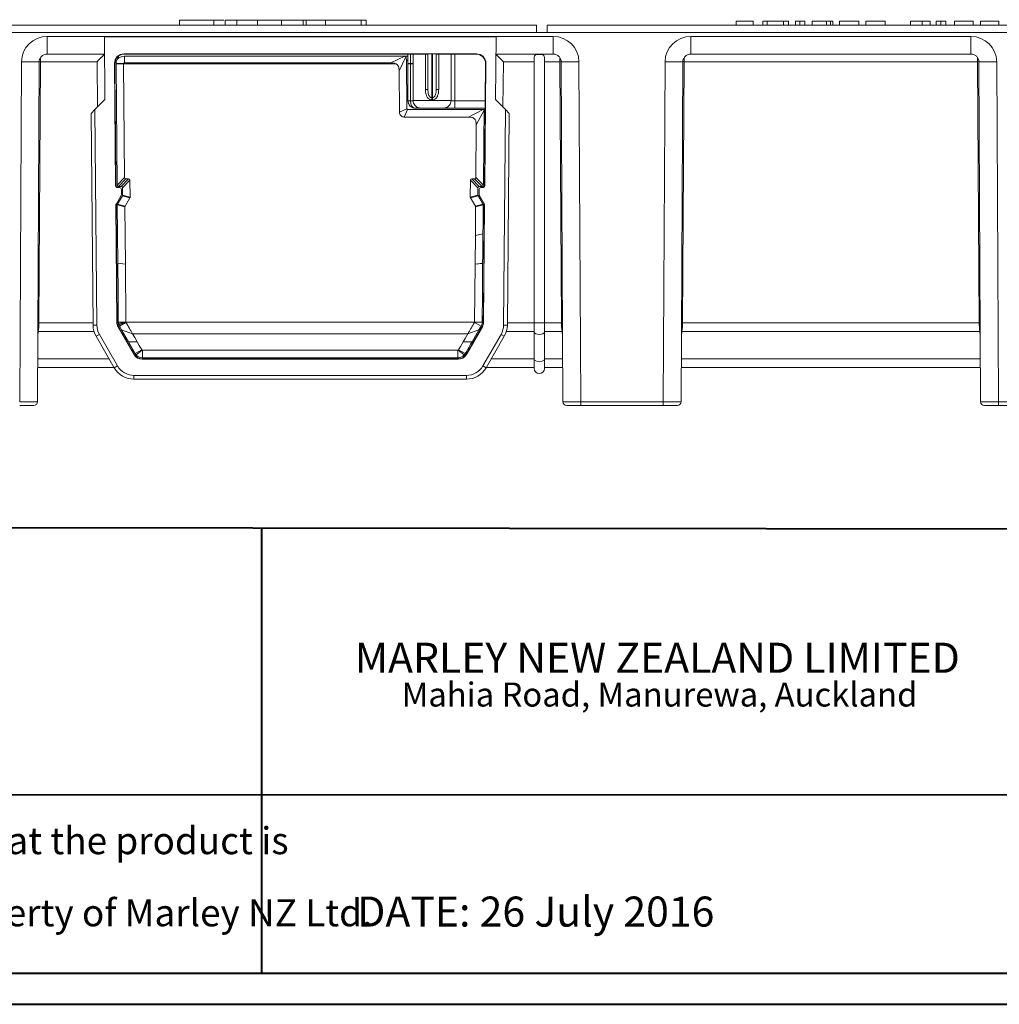
# Model space of a CAD drawing. Units: millimetres. Extents: x 3 to 418, y 1 to 295.
# Drawn here: x 195 to 281, y 1 to 88 of the extents above; entities that cross this region are included whole.
import ezdxf

# ---------------------------------------------------------------- set-up
doc = ezdxf.new("R2010")
doc.units = ezdxf.units.MM
doc.styles.add('SLDTEXTSTYLE0', font='TXT', dxfattribs={"width": 0.75})
doc.styles.add('SLDTEXTSTYLE1', font='TXT', dxfattribs={"width": 0.605})

# ---------------------------------------------------------------- blocks, each defined once
blk = doc.blocks.new('SW_NOTE_0')
at = {"color": 0, "linetype": 'Continuous', "lineweight": 0, "attachment_point": 2, "style": 'SLDTEXTSTYLE0'}
for s, insert, char_height in [('MARLEY NEW ZEALAND LIMITED', (25.673, 3.411), 2.64583), ('Mahia Road, Manurewa, Auckland', (25.874, -0.094), 2.11667)]:
    blk.add_mtext(s, dxfattribs=dict(at, insert=insert, char_height=char_height))
blk = doc.blocks.new('SW_NOTE_2')
at = {"color": 0, "linetype": 'Continuous', "lineweight": 0, "char_height": 2.38125, "attachment_point": 1, "style": 'SLDTEXTSTYLE1'}
for s, insert in [('Disclaimer: This information is intended solely as a guide for use fo Marley NZ products. Before using you should ensure that the product is', (0, 3.07)), ('Marley NZ makes no warranty regarding the use of this information with non-Marley NZ products. This drawing is the property of Marley NZ Ltd.', (0, -3.28))]:
    blk.add_mtext(s, dxfattribs=dict(at, insert=insert))

msp = doc.modelspace()

# ---------------------------------------------------------------- linework, layer by layer
at = {"color": 7, "linetype": 'Continuous', "lineweight": 15}
for p, q in [((208.9387, 87.7561), (208.9387, 87.3394)), ((211.9693, 87.7561), (211.9693, 87.3394)), ((212.9475, 87.7561), (212.9475, 87.3394)), ((213.9861, 87.8082), (213.9861, 87.3394)), ((215.8014, 87.7561), (215.8014, 87.3394)), ((217.9198, 87.7561), (217.9198, 87.3394)), ((219.838, 87.7561), (219.838, 87.3394)), ((219.9381, 87.7561), (219.9381, 87.8082)), ((220.1037, 87.8082), (220.1037, 87.3394)), ((221.7918, 87.7561), (220.1037, 87.7561)), ((221.7918, 87.7561), (221.7918, 87.3394)), ((224.9294, 87.7561), (224.9294, 87.3394)), ((225.3789, 87.7561), (225.3789, 87.3394)), ((257.965, 87.6728), (257.965, 87.3394)), ((257.965, 87.6728), (259.4497, 87.6728)), ((259.4497, 87.6728), (259.4497, 87.3394)), ((259.4497, 87.6728), (259.4549, 87.6728)), ((259.4549, 87.6728), (259.4549, 87.3394)), ((260.2931, 87.6728), (260.2931, 87.3394)), ((260.2931, 87.6728), (260.2983, 87.6728)), ((260.2983, 87.6728), (260.2983, 87.3394)), ((260.2983, 87.6728), (260.6943, 87.6728)), ((260.6943, 87.6728), (260.6943, 87.3394)), ((260.6943, 87.6728), (262.1218, 87.6728)), ((262.1218, 87.6728), (262.1218, 87.3394)), ((262.1218, 87.6728), (262.5594, 87.6728)), ((262.5594, 87.6728), (262.5594, 87.3394)), ((263.1639, 87.6728), (263.1639, 87.3394)), ((263.565, 87.6728), (263.1639, 87.6728)), ((264.0007, 87.6728), (263.565, 87.6728)), ((263.565, 87.6728), (263.565, 87.3394)), ((264.0007, 87.6728), (264.0007, 87.3394)), ((264.63, 87.6728), (264.63, 87.3394)), ((265.8983, 87.6728), (264.63, 87.6728)), ((266.272, 87.6728), (265.8983, 87.6728)), ((265.8983, 87.6728), (265.8983, 87.3394)), ((266.272, 87.6728), (266.272, 87.3394)), ((266.4588, 87.6728), (266.272, 87.6728)), ((266.4588, 87.6728), (266.4588, 87.3394)), ((267.0457, 87.6728), (267.0457, 87.3394)), ((267.0457, 87.6728), (268.7509, 87.6728)), ((268.7509, 87.3394), (268.7509, 87.6728)), ((269.3791, 87.6728), (269.3791, 87.3394)), ((269.3791, 87.6728), (271.0842, 87.6728)), ((271.0842, 87.3394), (271.0842, 87.6728)), ((273.2983, 87.6728), (273.2983, 87.3394)), ((273.2983, 87.6728), (274.3407, 87.6728)), ((274.3407, 87.6728), (274.3407, 87.3394)), ((274.3407, 87.6728), (275.0379, 87.6728)), ((275.0379, 87.3394), (275.0379, 87.6728)), ((275.5639, 87.6728), (275.5639, 87.3394)), ((275.965, 87.6728), (275.5639, 87.6728)), ((275.965, 87.6728), (275.965, 87.3394)), ((276.4007, 87.6728), (275.965, 87.6728)), ((276.4007, 87.6728), (276.4007, 87.3394)), ((277.162, 87.6728), (277.162, 87.3394)), ((277.162, 87.6728), (277.165, 87.6728)), ((277.165, 87.6728), (277.165, 87.3394)), ((277.165, 87.6728), (278.8111, 87.6728)), ((278.8111, 87.6728), (278.8111, 87.3394)), ((278.8111, 87.6728), (278.813, 87.6728)), ((278.813, 87.3394), (278.813, 87.6728)), ((279.4563, 87.6728), (279.4563, 87.3394)), ((279.4563, 87.6728), (281.0848, 87.6728)), ((281.0848, 87.3394), (281.0848, 87.6728)), ((74.3789, 87.3394), (240.3789, 87.3394)), ((240.3789, 86.6728), (240.3789, 87.3394)), ((241.2983, 87.3394), (407.2983, 87.3394)), ((241.2983, 86.6728), (241.2983, 87.3394)), ((74.0694, 86.6728), (408.0694, 86.6728)), ((197.2961, 86.3326), (241.8426, 86.3326)), ((197.2961, 84.7728), (197.2961, 86.3326)), ((236.8082, 86.3041), (202.3305, 86.3041)), ((202.3305, 86.3041), (202.3788, 80.7687)), ((236.76, 80.7727), (236.8082, 86.3041)), ((241.8426, 86.3326), (241.8426, 84.7728)), ((253.9628, 86.3326), (278.6193, 86.3326)), ((253.9628, 84.7728), (253.9628, 86.3326)), ((278.6193, 84.7728), (278.6193, 86.3326)), ((194.8711, 54.1713), (195.0267, 84.109)), ((196.4377, 54.171), (196.5934, 84.1077)), ((196.7054, 84.1119), (196.5683, 61.125)), ((201.683, 84.1119), (196.7054, 84.1119)), ((202.3438, 84.7728), (197.2961, 84.7728)), ((203.4507, 84.4801), (203.5694, 84.4801)), ((203.5694, 84.4801), (203.5694, 84.5951)), ((231.146, 84.7996), (204.0574, 84.7996)), ((204.0841, 84.7731), (204.0574, 84.7996)), ((204.0841, 84.7731), (229.0364, 84.7731)), ((204.0841, 84.0064), (204.0841, 84.5832)), ((228.7804, 84.5832), (204.0841, 84.5832)), ((227.5557, 84.0064), (228.7804, 84.5832)), ((228.8585, 84.5468), (228.2739, 83.3054)), ((229.0368, 84.5832), (228.7804, 84.5832)), ((228.9698, 79.9595), (228.9326, 84.2166)), ((229.038, 84.2166), (228.9326, 84.2166)), ((229.0364, 84.7731), (229.0372, 84.7739)), ((229.0368, 84.5832), (229.0364, 84.7731)), ((229.038, 84.2166), (229.0533, 80.6765)), ((229.274, 84.7753), (229.2758, 83.9494)), ((229.5127, 84.7786), (229.5107, 84.7766)), ((229.5107, 84.7766), (229.5107, 83.9494)), ((229.5127, 80.6859), (229.5127, 84.7786)), ((230.596, 81.6585), (230.596, 84.7854)), ((230.8127, 81.6585), (230.8127, 84.7977)), ((231.146, 84.7996), (231.2127, 84.7996)), ((231.146, 84.7996), (231.146, 80.9557)), ((235.0812, 84.7996), (231.2127, 84.7996)), ((231.2127, 80.9557), (231.2127, 84.7996)), ((231.546, 84.7977), (231.546, 81.6585)), ((231.7627, 84.7854), (231.7627, 81.6585)), ((232.848, 84.7767), (232.846, 84.7786)), ((232.846, 84.7786), (232.846, 80.6859)), ((232.8481, 80.6838), (232.848, 84.7767)), ((235.0567, 84.7752), (233.1813, 84.7752)), ((233.1813, 84.7752), (233.1815, 80.6736)), ((235.0812, 84.7996), (235.0567, 84.7752)), ((241.8426, 84.7728), (236.7949, 84.7728)), ((240.1694, 84.1119), (237.4558, 84.1119)), ((240.1694, 61.1239), (240.1694, 84.4019)), ((241.0694, 61.1239), (241.0694, 84.4019)), ((242.4333, 84.1119), (241.0694, 84.1119)), ((242.5705, 61.125), (242.4333, 84.1119)), ((242.5454, 84.1077), (242.701, 54.171)), ((244.112, 84.109), (244.2676, 54.1713)), ((251.5378, 54.1713), (251.6934, 84.109)), ((253.1044, 54.171), (253.26, 84.1077)), ((253.3721, 84.1119), (253.2349, 61.125)), ((279.21, 84.1119), (253.3721, 84.1119)), ((278.6193, 84.7728), (253.9628, 84.7728)), ((279.3471, 61.125), (279.21, 84.1119)), ((279.322, 84.1077), (279.4777, 54.171)), ((280.8887, 84.109), (281.0443, 54.1713)), ((203.318, 73.1946), (203.2241, 83.959)), ((203.2241, 83.959), (203.2516, 83.9317)), ((204.0183, 83.9384), (203.3516, 83.9378)), ((203.3516, 83.9378), (203.3516, 83.9332)), ((204.0183, 83.9349), (203.3516, 83.9326)), ((203.3516, 83.9332), (203.3516, 83.9326)), ((203.4453, 73.2462), (203.3517, 83.9326)), ((204.0183, 83.9384), (204.0183, 83.9349)), ((204.0183, 83.9349), (204.1062, 73.9129)), ((204.0183, 83.9349), (227.9731, 83.9349)), ((204.0841, 84.0064), (227.5557, 84.0064)), ((228.2739, 83.3054), (228.3057, 79.659)), ((229.2758, 83.9494), (229.5107, 83.9494)), ((229.5107, 83.9174), (229.5106, 80.6838)), ((235.9145, 83.959), (235.8206, 73.1946)), ((235.8899, 83.9346), (235.8613, 80.6736)), ((235.8899, 83.9346), (235.9145, 83.959)), ((230.8127, 81.6585), (230.596, 81.6585)), ((231.546, 81.6585), (231.7627, 81.6585)), ((201.5002, 79.8924), (202.3788, 80.7687)), ((229.0533, 80.6765), (229.055, 80.6781)), ((229.055, 80.6781), (229.055, 80.6728)), ((229.2828, 80.6768), (229.2828, 80.6742)), ((229.5106, 80.6838), (229.5127, 80.6859)), ((229.5127, 80.6859), (229.5127, 80.6859)), ((232.846, 80.6859), (232.846, 80.6859)), ((232.846, 80.6859), (232.8481, 80.6838)), ((233.1815, 80.0128), (233.1815, 80.6736)), ((233.1815, 80.6736), (235.8613, 80.6736)), ((237.6395, 79.8932), (236.76, 80.7727)), ((201.1698, 79.5628), (201.5002, 79.8924)), ((201.5002, 79.8924), (201.6658, 60.9155)), ((228.3057, 79.659), (228.9698, 79.9595)), ((229.0169, 79.9128), (228.7281, 79.2403)), ((229.0169, 79.9128), (235.6893, 79.9128)), ((229.7207, 80.0135), (229.72, 80.0128)), ((229.72, 80.0128), (235.8526, 80.0128)), ((230.1794, 80.0192), (230.1773, 80.0171)), ((232.1815, 80.0171), (232.1794, 80.0192)), ((235.8527, 80.0128), (233.1815, 80.0128)), ((234.3922, 79.2403), (235.6893, 79.9128)), ((235.7512, 79.8503), (235.0731, 78.5535)), ((235.6893, 79.9128), (235.7517, 79.9128)), ((235.6893, 79.9128), (235.7517, 79.9128)), ((235.8518, 79.9128), (235.7517, 79.9128)), ((235.7517, 79.9128), (235.8518, 79.9128)), ((235.7929, 73.1946), (235.8518, 79.9128)), ((235.8518, 79.9128), (235.8526, 80.0128)), ((235.8518, 79.9128), (235.8518, 79.9128)), ((235.8526, 80.0128), (235.8527, 80.0128)), ((237.4738, 60.9157), (237.6395, 79.8932)), ((237.6395, 79.8932), (237.9699, 79.5628)), ((201.3325, 60.9126), (201.1698, 79.5628)), ((228.7281, 79.2403), (234.3922, 79.2403)), ((237.9699, 79.5628), (237.8072, 60.9128)), ((235.0325, 73.9129), (235.0731, 78.5535)), ((204.1062, 73.9129), (203.4453, 73.2462)), ((203.5626, 73.1294), (204.2235, 73.7961)), ((204.4632, 73.7961), (203.8023, 73.1294)), ((204.4632, 73.7961), (204.2235, 73.7961)), ((234.9151, 73.7961), (234.6754, 73.7961)), ((235.3363, 73.1294), (234.6754, 73.7961)), ((234.9151, 73.7961), (235.576, 73.1294)), ((235.6933, 73.2462), (235.0325, 73.9129)), ((203.3457, 73.1946), (203.318, 73.1946)), ((203.4847, 73.0294), (203.6543, 73.0294)), ((203.8023, 73.1294), (203.5626, 73.1294)), ((203.8249, 72.4082), (203.8209, 72.8642)), ((203.9197, 73.0126), (204.5805, 73.6793)), ((203.9253, 72.3685), (203.9197, 73.0126)), ((204.5935, 72.1926), (204.5805, 73.6793)), ((234.5581, 73.6793), (234.5451, 72.1926)), ((234.5581, 73.6793), (235.219, 73.0126)), ((235.219, 73.0126), (235.2133, 72.3685)), ((235.3177, 72.8642), (235.3137, 72.4082)), ((235.576, 73.1294), (235.3363, 73.1294)), ((235.4843, 73.0294), (235.6539, 73.0294)), ((235.8206, 73.1946), (235.7929, 73.1946)), ((203.3555, 71.549), (203.8026, 72.3234)), ((203.4764, 71.5585), (203.9095, 72.3085)), ((203.9095, 72.3085), (204.5777, 72.1326)), ((204.5935, 72.1926), (203.9253, 72.3685)), ((204.1447, 71.3826), (204.5777, 72.1326)), ((235.2133, 72.3685), (234.5451, 72.1926)), ((234.5609, 72.1326), (235.2292, 72.3085)), ((234.5609, 72.1326), (234.9939, 71.3826)), ((235.2292, 72.3085), (235.6622, 71.5585)), ((235.7831, 71.549), (235.336, 72.3234)), ((203.3331, 71.4642), (203.3605, 71.5115)), ((203.423, 61.1695), (203.3331, 71.4642)), ((203.3605, 71.5115), (203.4511, 61.1771)), ((203.4606, 71.4985), (204.1289, 71.3225)), ((204.1447, 71.3826), (203.4764, 71.5585)), ((204.1289, 71.3225), (204.1731, 66.2714)), ((234.9878, 68.8114), (235.0098, 71.3225)), ((235.6622, 71.5585), (234.9939, 71.3826)), ((235.0098, 71.3225), (235.678, 71.4985)), ((235.8055, 71.4642), (235.7156, 61.1695)), ((235.7781, 71.5115), (235.8055, 71.4642)), ((234.9655, 66.2714), (234.9878, 68.8114)), ((235.6556, 68.9425), (234.9878, 68.8114)), ((204.1731, 66.2714), (203.5057, 66.3577)), ((204.1731, 66.2714), (204.2177, 61.1881)), ((234.9209, 61.1881), (234.9655, 66.2681)), ((235.6329, 66.3577), (234.9655, 66.2714)), ((235.6329, 66.3543), (234.9655, 66.2681)), ((234.9655, 66.2681), (234.9655, 66.2714)), ((235.6329, 66.3577), (235.6329, 66.3543)), ((201.3325, 60.9126), (201.6658, 60.9155)), ((203.4511, 61.1771), (203.423, 61.1695)), ((203.5346, 60.7601), (203.563, 60.7678)), ((204.9426, 58.3214), (203.5346, 60.7601)), ((204.2177, 61.1881), (203.551, 61.1848)), ((203.5511, 61.178), (203.551, 61.1848)), ((204.2177, 61.1839), (203.5511, 61.178)), ((203.5511, 61.178), (203.5545, 61.113)), ((204.2189, 61.1727), (203.5646, 61.0487)), ((204.2216, 61.1621), (203.5977, 60.928)), ((203.5977, 60.928), (203.6028, 60.9141)), ((203.6028, 60.9141), (203.6496, 60.818)), ((204.2263, 61.1523), (203.6496, 60.818)), ((203.6496, 60.818), (203.8313, 60.5047)), ((204.2177, 61.1881), (234.9209, 61.1881)), ((204.2177, 61.1881), (204.2177, 61.1839)), ((204.2189, 61.1727), (204.2177, 61.1839)), ((204.2216, 61.1621), (204.2189, 61.1727)), ((204.2263, 61.1523), (204.2216, 61.1621)), ((235.604, 60.7601), (234.196, 58.3214)), ((234.9123, 61.1523), (235.4891, 60.818)), ((235.5876, 61.1848), (234.9209, 61.1881)), ((234.9209, 61.1839), (234.9209, 61.1881)), ((234.9209, 61.1839), (235.5875, 61.178)), ((235.3073, 60.5047), (235.4891, 60.818)), ((235.4891, 60.818), (235.5345, 60.9111)), ((235.5345, 60.9111), (235.5354, 60.9131)), ((235.5756, 60.7678), (235.604, 60.7601)), ((235.584, 61.112), (235.5841, 61.1132)), ((235.5841, 61.1132), (235.5875, 61.178)), ((235.5876, 61.1848), (235.5875, 61.178)), ((235.7156, 61.1695), (235.6875, 61.1771)), ((237.8072, 60.9128), (237.4738, 60.9157)), ((240.1694, 60.3215), (240.1694, 61.1239)), ((241.0694, 61.125), (242.5705, 61.125)), ((241.0694, 60.3215), (241.0694, 61.1239)), ((253.2349, 61.125), (279.3471, 61.125)), ((201.6004, 59.9301), (201.8891, 60.0967)), ((203.202, 57.1561), (201.6004, 59.9301)), ((201.8891, 60.0967), (203.4906, 57.3228)), ((204.8167, 60.1349), (203.8313, 60.5047)), ((203.8313, 60.5047), (204.4402, 59.4554)), ((204.8167, 60.1349), (234.3219, 60.1349)), ((234.3219, 60.1349), (235.3073, 60.5047)), ((234.6984, 59.4554), (235.3073, 60.5047)), ((235.6481, 57.3225), (237.2505, 60.0967)), ((237.5391, 59.93), (235.9367, 57.1558)), ((237.5391, 59.93), (237.2505, 60.0967)), ((240.1694, 57.9223), (240.1694, 60.3215)), ((242.628, 60.3554), (241.0694, 60.3554)), ((241.0694, 57.9223), (241.0694, 60.3215)), ((279.4047, 60.3554), (253.1774, 60.3554)), ((204.4402, 59.4554), (205.049, 58.4061)), ((205.2212, 59.4378), (204.4402, 59.4554)), ((233.9174, 59.4378), (234.6984, 59.4554)), ((234.1724, 58.5489), (234.4375, 59.0057)), ((204.9626, 58.3559), (204.9426, 58.3214)), ((205.049, 58.4061), (205.6257, 58.7407)), ((205.049, 58.4061), (205.1303, 58.2926)), ((205.6496, 58.7168), (205.1303, 58.2926)), ((233.4535, 58.7074), (205.6851, 58.7074)), ((205.6851, 58.041), (205.6851, 58.7074)), ((233.4535, 58.7074), (233.4535, 58.041)), ((233.4888, 58.7167), (234.0083, 58.2926)), ((233.5129, 58.7407), (234.0896, 58.4061)), ((234.0083, 58.2926), (234.0896, 58.4061)), ((234.196, 58.3214), (234.1761, 58.3559)), ((203.202, 57.1561), (203.4906, 57.3228)), ((205.4806, 58.0696), (205.4839, 58.0687)), ((205.4839, 58.0687), (205.6851, 58.041)), ((205.6643, 57.9047), (205.6851, 57.9407)), ((233.4743, 57.9047), (205.6643, 57.9047)), ((205.6851, 58.041), (233.4535, 58.041)), ((205.6851, 57.9407), (233.4535, 57.9407)), ((233.4535, 57.9407), (233.4743, 57.9047)), ((233.655, 58.0687), (233.6596, 58.07)), ((235.9367, 57.1558), (235.6481, 57.3225)), ((240.1694, 57.1061), (240.1694, 57.9223)), ((241.0694, 57.1061), (241.0694, 57.9223)), ((203.1923, 57.1728), (196.4533, 57.1728)), ((204.934, 56.4894), (234.2049, 56.4894)), ((204.934, 56.1561), (204.934, 56.4894)), ((234.2049, 56.1561), (234.2049, 56.4894)), ((240.1694, 57.1728), (235.9465, 57.1728)), ((242.6854, 57.1728), (241.0694, 57.1728)), ((279.4621, 57.1728), (253.12, 57.1728)), ((234.2049, 56.1561), (204.934, 56.1561)), ((196.1044, 53.8394), (194.8711, 53.8394)), ((242.7011, 54.1632), (242.701, 54.1711)), ((244.2676, 53.8394), (243.0343, 53.8394)), ((244.2676, 54.1713), (251.5378, 54.1713)), ((244.2676, 54.1713), (244.2676, 53.8394)), ((251.5378, 53.8394), (244.2676, 53.8394)), ((251.5378, 54.1713), (251.5378, 53.8394)), ((252.7711, 53.8394), (251.5378, 53.8394)), ((279.4778, 54.1632), (279.4777, 54.1711)), ((281.0443, 53.8394), (279.811, 53.8394)), ((281.0443, 54.1713), (288.3144, 54.1713)), ((281.0443, 54.1713), (281.0443, 53.8394)), ((288.3144, 53.8394), (281.0443, 53.8394))]:
    msp.add_line(p, q, dxfattribs=at)
at = {"color": 8, "linetype": 'Continuous', "lineweight": 15}
for p, q in [((196.7054, 84.1119), (196.5912, 84.1125)), ((196.7054, 84.4579), (196.7054, 84.1119)), ((201.7179, 80.1095), (201.683, 84.1119)), ((237.4558, 84.1119), (237.4208, 80.1118)), ((242.4333, 84.1119), (242.4333, 84.4525)), ((242.4333, 84.1119), (242.5471, 84.1125)), ((253.2594, 84.1125), (253.3721, 84.1119)), ((253.3721, 84.4579), (253.3721, 84.1119)), ((279.21, 84.1119), (279.21, 84.4525)), ((279.3222, 84.1125), (279.21, 84.1119)), ((196.5683, 61.125), (196.4739, 61.1255)), ((196.5683, 61.125), (201.3307, 61.125)), ((237.809, 61.125), (240.1694, 61.125)), ((242.5705, 61.125), (242.6648, 61.1255)), ((253.1406, 61.1255), (253.2349, 61.125)), ((279.4415, 61.1255), (279.3471, 61.125)), ((196.5107, 60.3554), (196.4678, 59.9509)), ((196.5107, 60.3554), (196.4699, 60.358)), ((201.4168, 60.3554), (196.5107, 60.3554)), ((240.1694, 60.3554), (237.7228, 60.3554)), ((242.628, 60.3554), (242.6688, 60.358)), ((242.6709, 59.9509), (242.628, 60.3554)), ((253.1774, 60.3554), (253.1345, 59.9509)), ((253.1366, 60.358), (253.1774, 60.3554)), ((279.4455, 60.358), (279.4047, 60.3554)), ((279.4476, 59.9509), (279.4047, 60.3554)), ((196.4574, 57.9561), (202.7401, 57.9561)), ((236.399, 57.9561), (240.1694, 57.9561)), ((241.0694, 57.9561), (242.6813, 57.9561)), ((253.1241, 57.9561), (279.458, 57.9561))]:
    msp.add_line(p, q, dxfattribs=at)
at = {"color": 7, "linetype": 'Continuous', "lineweight": 40}
for p, q in [((114.7682, 43.1831), (414.8189, 42.8333)), ((216.1558, 43.0649), (216.1558, 3.8581)), ((5.7677, 19.6803), (414.8189, 19.4834)), ((5.7677, 3.8581), (414.8189, 3.8581)), ((3.376, 1.115), (417.9276, 1.115))]:
    msp.add_line(p, q, dxfattribs=at)
at = {"color": 7, "linetype": 'Continuous', "lineweight": 15, "flags": 128}
for points in [[(203.2516, 83.9317), (203.2594, 83.0425), (203.3081, 77.4911), (203.3457, 73.1946)], [(235.7512, 79.8503), (235.727, 77.0877), (235.6933, 73.2462)], [(203.5057, 66.3577), (203.483, 68.9441), (203.4606, 71.4985)], [(235.678, 71.4985), (235.6699, 70.5715), (235.6627, 69.757), (235.6556, 68.9425)], [(235.6875, 61.1771), (235.6979, 62.3567), (235.7228, 65.2052), (235.7781, 71.5115)], [(235.6556, 68.9425), (235.6472, 67.9906), (235.6389, 67.0388), (235.6329, 66.3577)], [(203.551, 61.1848), (203.5283, 63.7712), (203.5057, 66.3577)], [(235.6329, 66.3543), (235.6103, 63.7696), (235.5876, 61.1848)], [(205.2212, 59.4378), (204.9947, 59.8282), (204.8167, 60.1349)], [(234.3219, 60.1349), (234.0954, 59.7445), (233.9174, 59.4378)], [(241.0694, 60.3215), (241.0351, 60.2341), (240.9376, 60.16), (240.7916, 60.1105), (240.6194, 60.0932), (240.4472, 60.1105), (240.3012, 60.16), (240.2036, 60.2341), (240.1694, 60.3215)], [(205.6257, 58.7407), (205.3991, 59.1311), (205.2212, 59.4378)], [(233.9174, 59.4378), (233.6909, 59.0474), (233.5129, 58.7407)], [(234.6984, 59.4554), (234.568, 59.2305), (234.4375, 59.0057)], [(234.1724, 58.5489), (234.131, 58.4775), (234.0896, 58.4061)], [(241.0694, 57.9223), (241.0351, 57.8349), (240.9376, 57.7608), (240.7916, 57.7113), (240.6194, 57.6939), (240.4472, 57.7113), (240.3012, 57.7608), (240.2036, 57.8349), (240.1694, 57.9223)]]:
    msp.add_lwpolyline(points, dxfattribs=at)
at = {"color": 8, "linetype": 'Continuous', "lineweight": 15}
for centre, radius, start, end in [((195.8764, 163.5187), 79.4142, 269.386953, 270.517275), ((243.2627, 163.3994), 79.2949, 269.481667, 270.61369), ((252.5431, 163.5187), 79.4142, 269.386953, 270.517275), ((280.039, 163.5114), 79.4069, 269.48266, 270.613086)]:
    msp.add_arc(centre, radius, start, end, dxfattribs=at)
at = {"color": 7, "linetype": 'Continuous', "lineweight": 15}
for centre, radius, start, end in [((229.3972, 45.3549), 38.5948, 90.180232, 90.529065), ((229.198, 90.9792), 7.0594, 268.72448, 270.631211), ((229.3228, 77.9522), 5.9682, 88.195376, 90.450909), ((229.208, 87.5387), 6.8623, 268.721722, 270.624058), ((229.1034, 91.5439), 10.8713, 269.745093, 270.945696), ((230.1773, 80.6838), 0.6667, 180.001278, 269.998722), ((214.9303, 80.4184), 16.2246, 1.163353, 1.89785), ((247.4284, 80.4184), 16.2246, 178.10215, 178.836647), ((232.1814, 80.6838), 0.6667, 270.001278, 359.998722), ((203.4847, 73.1961), 0.1667, 180.49999, 270), ((203.6543, 72.8628), 0.1667, 0.5, 90), ((235.4843, 72.8628), 0.1667, 90, 179.5), ((235.6539, 73.1961), 0.1667, 270, 359.50001), ((203.6583, 72.4067), 0.1667, 330, 0.5), ((235.4804, 72.4067), 0.1667, 179.5, 210), ((203.3324, 60.9301), 2, 180.5, 210), ((203.3324, 60.9301), 1.6667, 180.5, 210), ((235.8072, 60.9303), 1.6667, 329.989162, 359.5), ((235.8072, 60.9303), 2, 329.989162, 359.5), ((240.6194, 71.4956), 10.3814, 267.515646, 272.484354), ((204.934, 58.1561), 1.6667, 210, 270), ((234.2049, 58.1561), 1.6667, 270, 329.989162), ((204.934, 58.1561), 2, 210, 270), ((234.2049, 58.1561), 2, 270, 329.989162), ((240.6194, 57.1061), 0.45, 180.001756, 359.998244), ((196.1044, 54.1728), 0.3333, 270, 359.685872), ((243.0343, 54.1728), 0.3333, 181.637758, 270), ((252.7711, 54.1728), 0.3333, 270, 359.685872), ((279.811, 54.1728), 0.3333, 181.637758, 270)]:
    msp.add_arc(centre, radius, start, end, dxfattribs=at)
for centre, major_axis, ratio, start_param, end_param in [((197.2944, 84.0993), (2.267, 0.0561), 0.984825, 1.5456599, 3.112093), ((241.8443, 84.0993), (2.267, -0.0561), 0.984825, 0.0294997, 1.5959327), ((253.9611, 84.0993), (2.267, 0.0561), 0.984825, 1.5456599, 3.112093), ((278.621, 84.0993), (2.267, -0.0561), 0.984825, 0.0294997, 1.5959327), ((201.683, 84.1061), (0.6609, 0.6667), 0.0043632, 0.0043252, 1.5663949), ((204.0574, 83.9662), (-0.5918, 0.5867), 0.9999808, 5.4934334, 7.0729372), ((204.0873, 83.9366), (-0.3241, 0.7729), 0.9933407, 0.2711486, 0.4697689), ((228.8441, 129.6674), (-0.6667, 152.7878), 0.000019, 1.869027, 1.8746871), ((229.1774, 84.7767), (0.3333, 0), 0.0043634, 5.0062569, 6.278822), ((231.1794, 84.7786), (1.6667, 0), 0.0043634, 1.9283674, 3.1415927), ((230.4794, 84.7868), (0.3333, 0), 0.0043634, 5.0699601, 6.2831853), ((231.146, 84.7977), (0.3333, 0), 0.0056019, 1.5707963, 3.1415927), ((231.2127, 84.7977), (0.3333, 0), 0.0056019, 0, 1.5707963), ((231.8794, 84.7868), (0.3333, 0), 0.0043634, 3.1415927, 4.3548179), ((231.1794, 84.7786), (1.6667, 0), 0.0043634, 0, 1.2132252), ((233.1813, 84.7767), (0.3333, 0), 0.0043637, 3.1459563, 4.7123895), ((235.0566, 83.9419), (0.3955, 0.7336), 0.999931, 5.1980851, 6.7775889), ((235.0812, 83.9662), (0.5918, 0.5867), 0.9999808, 5.4934334, 7.0729372), ((237.4558, 84.1061), (-0.6609, 0.6667), 0.0043632, 4.7167904, 6.2788601), ((228.8458, 129.6674), (-0.6608, 152.7878), 0.000019, 1.8748685, 1.8971973), ((229.1791, 129.6689), (-0.3275, 152.7878), 0.0000096, 1.8748876, 1.8972164), ((229.4947, 83.9494), (0, 3.6667), 0.0043634, 4.7036628, 4.712389), ((229.72, 80.6795), (0.3137, 0.5883), 0.9999315, 2.0650455, 3.6314595), ((229.1773, 80.6838), (0.3333, 0), 0.0305432, 5.0344586, 6.2788183), ((231.1794, 80.6859), (1.6667, 0), 0.002618, 0, 3.1415927), ((231.1794, 78.4498), (0, 2.5063), 0.7980044, 6.2665179, 6.2998527), ((231.1794, 78.2419), (0, 2.5063), 0.6650036, 6.2665179, 6.2998527), ((233.1815, 80.6838), (0.3333, 0), 0.0305432, 3.1459596, 4.7123928), ((235.8585, 80.6795), (0.0058, 0.6667), 0.0043632, 3.1459941, 4.7037009), ((229.1773, 80.0172), (1, 0), 0.0043637, 5.2869111, 6.2788217), ((231.1794, 80.0192), (1, 0), 0.0043634, 6.2819156, 9.4260477), ((233.1815, 80.0172), (1, 0), 0.0043637, 3.1459563, 4.7123895), ((204.3408, 74.0328), (0.2023, 0.2059), 0.5773287, 2.6180601, 3.6576674), ((204.3459, 73.5594), (0.2023, 0.2059), 0.5773214, 5.7596416, 6.7992711), ((234.7928, 73.5594), (-0.2023, 0.2059), 0.5773214, 5.7670995, 6.806729), ((204.3575, 72.2216), (0.2324, -0.0592), 0.6950578, 6.0900113, 6.4645725), ((234.7811, 72.2216), (0.2324, 0.0592), 0.6950578, 2.9602055, 3.3347666), ((203.4998, 71.4656), (0.0833, 0.1443), 0.999963, 1.5707963, 2.1031379), ((235.6388, 71.4656), (0.0833, -0.1443), 0.999963, 1.0384547, 1.5707963), ((196.175, 61.1387), (0.0106, 1.5667), 0.2510445, 4.1904824, 4.7053545), ((204.2563, 61.1768), (-0.804, -0.2192), 0.9999898, 6.0257517, 6.5406189), ((234.8823, 61.1768), (0.804, -0.2192), 0.9999898, 6.0257517, 6.5406189), ((242.9637, 61.1387), (-0.0106, 1.5667), 0.2510445, 1.5778308, 2.0927029), ((252.8417, 61.1387), (0.0106, 1.5667), 0.2510445, 4.1904824, 4.7053545), ((279.7404, 61.1387), (-0.0106, 1.5667), 0.2510445, 1.5778308, 2.0927029), ((205.6643, 58.738), (-0.4167, -0.7217), 0.9999873, 5.759592, 6.8067786), ((233.4743, 58.738), (0.4167, -0.7217), 0.9999873, 5.759592, 6.8067786)]:
    msp.add_ellipse(centre, major_axis=major_axis, ratio=ratio, start_param=start_param, end_param=end_param, dxfattribs=at)
at = {"color": 8, "linetype": 'Continuous', "lineweight": 15}
for centre, major_axis, start_param, end_param in [((194.8711, 54.1728), (1.5667, -0.0017), 4.7124079, 6.2831815), ((244.2677, 54.1728), (1.5667, 0.0017), 3.1415965, 4.7123701), ((251.5377, 54.1728), (1.5667, -0.0017), 4.7124079, 6.2831815), ((281.0443, 54.1728), (1.5667, 0.0017), 3.1415965, 4.7123701)]:
    msp.add_ellipse(centre, major_axis=major_axis, ratio=0.0009283, start_param=start_param, end_param=end_param, dxfattribs=at)
at = {"color": 7, "linetype": 'Continuous', "lineweight": 15}
for points, knots in [([(211.9693, 87.7561), (211.9679, 87.7561), (211.9642, 87.7561), (211.9558, 87.7561), (211.9347, 87.7561), (211.8555, 87.7561), (211.7039, 87.7561), (211.5039, 87.7561), (211.3925, 87.7561), (211.3611, 87.7561), (211.3442, 87.7561), (211.3333, 87.7561), (211.3222, 87.7561), (211.3124, 87.7561), (211.2907, 87.7561), (211.2341, 87.7561), (211.1118, 87.7561), (210.8473, 87.7561), (210.3246, 87.7561), (209.6541, 87.7561), (209.1728, 87.7561), (208.9387, 87.7561)], [0, 0, 0, 0, 0.0011546, 0.0030195, 0.0075348, 0.0210477, 0.0837563, 0.1829993, 0.2665054, 0.2884151, 0.2943469, 0.2989574, 0.3013046, 0.3037757, 0.3066591, 0.3189157, 0.3575006, 0.4458439, 0.6184599, 0.8144188, 1, 1, 1, 1]), ([(211.9693, 87.7561), (211.978, 87.7561), (211.9987, 87.7561), (212.0812, 87.7561), (212.2272, 87.7561), (212.4491, 87.7561), (212.7037, 87.7561), (212.8308, 87.7561)], [0, 0, 0, 0, 0.0798282, 0.1889057, 0.3810001, 0.6908202, 1, 1, 1, 1]), ([(212.9475, 87.7561), (212.9575, 87.7561), (212.9814, 87.7561), (213.0426, 87.7561), (213.2079, 87.7561), (213.5108, 87.7561), (213.7944, 87.7561), (213.9656, 87.7561), (213.9861, 87.7561)], [0, 0, 0, 0, 0.0301812, 0.0722056, 0.1727729, 0.5027113, 0.9405893, 1, 1, 1, 1]), ([(213.9933, 87.7561), (213.9924, 87.7561), (213.9907, 87.7561), (214.0258, 87.7561), (214.0805, 87.7561), (214.1573, 87.7561), (214.3381, 87.7561), (214.6171, 87.7561), (215.0385, 87.7561), (215.3724, 87.7561), (215.6469, 87.7561), (215.7591, 87.7561), (215.8014, 87.7561)], [0, 0, 0, 0, 0.0662189, 0.1122319, 0.1529536, 0.1922359, 0.2333741, 0.4078999, 0.5664486, 0.8254295, 0.9341424, 1, 1, 1, 1]), ([(215.8014, 87.7561), (215.8256, 87.7561), (215.8711, 87.7561), (215.9894, 87.7561), (216.1935, 87.7561), (216.4844, 87.7561), (216.8403, 87.7561), (217.1998, 87.7561), (217.5434, 87.7561), (217.7966, 87.7561), (217.9198, 87.7561)], [0, 0, 0, 0, 0.08976639, 0.16837377, 0.24076874, 0.36860057, 0.50755303, 0.66531658, 0.83713236, 1, 1, 1, 1]), ([(217.9198, 87.7561), (217.9573, 87.7561), (218.0229, 87.7561), (218.1361, 87.7561), (218.3004, 87.7561), (218.5193, 87.7561), (218.8444, 87.7561), (219.1758, 87.7561), (219.4441, 87.7561), (219.6756, 87.7561), (219.7788, 87.7561), (219.838, 87.7561)], [0, 0, 0, 0, 0.1085784, 0.1905239, 0.2598525, 0.3442266, 0.4372858, 0.6219946, 0.7389615, 0.8500513, 1, 1, 1, 1]), ([(219.838, 87.7561), (219.8891, 87.7561), (219.9777, 87.7561), (220.0662, 87.7561), (220.1037, 87.7561)], [0, 0, 0, 0, 0.5768035, 1, 1, 1, 1]), ([(221.7918, 87.7561), (221.8565, 87.7561), (221.9543, 87.7561), (222.2143, 87.7561), (222.5093, 87.7561), (222.8744, 87.7561), (223.2048, 87.7561), (223.6761, 87.7561), (224.0802, 87.7561), (224.4847, 87.7561), (224.7775, 87.7561), (224.9294, 87.7561)], [0, 0, 0, 0, 0.1228271, 0.185418, 0.2531603, 0.3776295, 0.4915083, 0.6284674, 0.7511027, 0.8709081, 1, 1, 1, 1]), ([(224.9294, 87.7561), (225.0126, 87.7561), (225.1613, 87.7561), (225.3123, 87.7561), (225.3789, 87.7561)], [0, 0, 0, 0, 0.5592477, 1, 1, 1, 1]), ([(196.5934, 84.1077), (196.5944, 84.1318), (196.5985, 84.2348), (196.6583, 84.4179), (196.8197, 84.616), (197.0453, 84.7486), (197.2151, 84.7649), (197.2961, 84.7728)], [0, 0, 0, 0, 0.06781705, 0.28948078, 0.52515621, 0.77331289, 1, 1, 1, 1]), ([(203.2516, 83.9317), (203.2594, 84.022), (203.2751, 84.203), (203.3716, 84.3827), (203.4389, 84.4655), (203.4507, 84.4801)], [0, 0, 0, 0, 0.4512093, 0.9035598, 1, 1, 1, 1]), ([(204.0841, 84.5832), (203.991, 84.5748), (203.8047, 84.5579), (203.5804, 84.4339), (203.4271, 84.2678), (203.3609, 84.0965), (203.3544, 83.984), (203.3516, 83.9378)], [0, 0, 0, 0, 0.2547269, 0.5098478, 0.6907975, 0.873087, 1, 1, 1, 1]), ([(203.5694, 84.5944), (203.5786, 84.6015), (203.6629, 84.6661), (203.8311, 84.752), (204.0065, 84.7666), (204.0841, 84.7731)], [0, 0, 0, 0, 0.0639971, 0.5854993, 1, 1, 1, 1]), ([(228.7804, 84.5832), (228.795, 84.5827), (228.817, 84.5819), (228.842, 84.5705), (228.8536, 84.5585), (228.8571, 84.5503), (228.8585, 84.5468)], [0, 0, 0, 0, 0.4625844, 0.7005397, 0.8718843, 1, 1, 1, 1]), ([(228.9326, 84.2166), (228.9314, 84.227), (228.9244, 84.2862), (228.9081, 84.3766), (228.8824, 84.4757), (228.8655, 84.5261), (228.8585, 84.5468)], [0, 0, 0, 0, 0.0909873, 0.5183212, 0.8025579, 1, 1, 1, 1]), ([(229.0368, 84.5832), (229.0368, 84.5828), (229.0369, 84.5517), (229.0371, 84.4889), (229.0374, 84.3861), (229.0377, 84.2949), (229.038, 84.2357), (229.038, 84.2166)], [0, 0, 0, 0, 0.0031917, 0.264601, 0.5259956, 0.8472635, 1, 1, 1, 1]), ([(229.0372, 84.7739), (229.041, 84.774), (229.0487, 84.7744), (229.1067, 84.7748), (229.1848, 84.7751), (229.2469, 84.7752), (229.274, 84.7753)], [0, 0, 0, 0, 0.2650019, 0.530004, 0.7950046, 1, 1, 1, 1]), ([(241.0694, 84.4019), (241.068, 84.4568), (241.0656, 84.5553), (241.0285, 84.6432), (240.9714, 84.6992), (240.9085, 84.7272), (240.8154, 84.7472), (240.7284, 84.7549), (240.6362, 84.7573), (240.5647, 84.7566), (240.4947, 84.7534), (240.4065, 84.7447), (240.3094, 84.7232), (240.2283, 84.6708), (240.1801, 84.5807), (240.17, 84.4842), (240.1695, 84.4164), (240.1694, 84.4019)], [0, 0, 0, 0, 0.1132983, 0.203096, 0.2476072, 0.3275661, 0.3673452, 0.4476539, 0.4900239, 0.532393, 0.5747635, 0.6170908, 0.7005518, 0.7831064, 0.8635337, 0.9707255, 1, 1, 1, 1]), ([(241.8426, 84.7728), (241.87, 84.7718), (241.987, 84.7678), (242.1887, 84.7047), (242.3973, 84.5392), (242.5236, 84.3262), (242.5387, 84.1749), (242.5454, 84.1077)], [0, 0, 0, 0, 0.0770106, 0.3285988, 0.5763652, 0.8117341, 1, 1, 1, 1]), ([(253.26, 84.1077), (253.261, 84.1318), (253.2652, 84.2348), (253.325, 84.4179), (253.4864, 84.616), (253.712, 84.7486), (253.8818, 84.7649), (253.9628, 84.7728)], [0, 0, 0, 0, 0.067817, 0.2894808, 0.5251562, 0.7733129, 1, 1, 1, 1]), ([(278.6193, 84.7728), (278.6467, 84.7718), (278.7636, 84.7678), (278.9654, 84.7047), (279.1739, 84.5392), (279.3003, 84.3262), (279.3153, 84.1749), (279.322, 84.1077)], [0, 0, 0, 0, 0.07701057, 0.32859882, 0.57636515, 0.8117341, 1, 1, 1, 1]), ([(204.0183, 83.9384), (204.0189, 83.9451), (204.0201, 83.9584), (204.0287, 83.9772), (204.0426, 83.9927), (204.0618, 84.0039), (204.0765, 84.0055), (204.0841, 84.0064)], [0, 0, 0, 0, 0.1915594, 0.3798001, 0.5800826, 0.781225, 1, 1, 1, 1]), ([(227.9731, 83.9349), (227.9054, 83.9577), (227.77, 84.0034), (227.6271, 84.0054), (227.5557, 84.0064)], [0, 0, 0, 0, 0.4999939, 1, 1, 1, 1]), ([(228.2739, 83.3054), (228.2692, 83.4061), (228.2619, 83.5643), (228.1819, 83.7672), (228.0804, 83.8793), (228.0011, 83.9204), (227.9731, 83.9349)], [0, 0, 0, 0, 0.4064664, 0.6383013, 0.87254, 1, 1, 1, 1]), ([(229.0409, 83.9215), (229.0409, 83.9261), (229.0408, 83.9349), (229.0408, 83.9437), (229.0408, 83.948)], [0, 0, 0, 0, 0.5133391, 1, 1, 1, 1]), ([(229.2758, 83.9494), (229.2758, 83.9447), (229.2758, 83.935), (229.2758, 83.9252), (229.2758, 83.9202)], [0, 0, 0, 0, 0.4866617, 1, 1, 1, 1]), ([(231.1516, 80.7478), (231.1164, 80.7497), (231.028, 80.7546), (230.9384, 80.7997), (230.8373, 80.8754), (230.7359, 80.9957), (230.6182, 81.2717), (230.6048, 81.506), (230.596, 81.6585)], [0, 0, 0, 0, 0.0887713, 0.2228662, 0.2459915, 0.4117901, 0.6172545, 1, 1, 1, 1]), ([(230.8127, 81.6585), (230.8172, 81.5393), (230.8239, 81.3615), (230.8936, 81.1448), (230.9661, 81.034), (231.0336, 80.9828), (231.0894, 80.9588), (231.1248, 80.9569), (231.146, 80.9557)], [0, 0, 0, 0, 0.4267315, 0.6368514, 0.7919304, 0.8780609, 0.9269772, 1, 1, 1, 1]), ([(231.7627, 81.6585), (231.7552, 81.5179), (231.7428, 81.2872), (231.6348, 81.0161), (231.5084, 80.8568), (231.3746, 80.7712), (231.2683, 80.7476), (231.216, 80.7478), (231.2071, 80.7478)], [0, 0, 0, 0, 0.35376239, 0.58051236, 0.73020415, 0.86744778, 0.97770784, 1, 1, 1, 1]), ([(231.2127, 80.9557), (231.2377, 80.9574), (231.2697, 80.9595), (231.3308, 80.9854), (231.3967, 81.0381), (231.4722, 81.1603), (231.5357, 81.373), (231.542, 81.5483), (231.546, 81.6585)], [0, 0, 0, 0, 0.0858142, 0.1096318, 0.2291288, 0.3704506, 0.6041226, 1, 1, 1, 1]), ([(229.055, 80.6728), (229.0614, 80.6074), (229.0741, 80.4786), (229.1621, 80.3025), (229.298, 80.1514), (229.4882, 80.0418), (229.641, 80.0137), (229.7197, 80.0135), (229.7207, 80.0135)], [0, 0, 0, 0, 0.184879, 0.3642071, 0.5525729, 0.7685403, 0.9970263, 1, 1, 1, 1]), ([(229.2828, 80.6742), (229.2858, 80.6088), (229.2918, 80.4805), (229.3376, 80.3041), (229.4183, 80.1521), (229.52, 80.0647), (229.6252, 80.0223), (229.6848, 80.0137), (229.7199, 80.0135), (229.7207, 80.0135)], [0, 0, 0, 0, 0.1859168, 0.3651364, 0.5523694, 0.7671959, 0.8651109, 0.9970057, 1, 1, 1, 1]), ([(230.1794, 80.0192), (230.1661, 80.0195), (230.117, 80.0204), (229.994, 80.0383), (229.8189, 80.1097), (229.6498, 80.2615), (229.5348, 80.461), (229.5201, 80.6109), (229.5127, 80.6859)], [0, 0, 0, 0, 0.0381107, 0.1413626, 0.3560224, 0.5706817, 0.7853409, 1, 1, 1, 1]), ([(232.1794, 80.0192), (232.1926, 80.0195), (232.2418, 80.0204), (232.3647, 80.0383), (232.5398, 80.1097), (232.709, 80.2615), (232.8239, 80.461), (232.8387, 80.6109), (232.846, 80.6859)], [0, 0, 0, 0, 0.0381107, 0.1413626, 0.3560224, 0.5706817, 0.7853409, 1, 1, 1, 1]), ([(228.9698, 79.9595), (228.9703, 79.9542), (228.9714, 79.9437), (228.9796, 79.9297), (228.9917, 79.9191), (229.0049, 79.9135), (229.0135, 79.913), (229.0169, 79.9128)], [0, 0, 0, 0, 0.2142942, 0.4290685, 0.6456079, 0.862676, 1, 1, 1, 1]), ([(235.6893, 79.9128), (235.699, 79.9123), (235.7126, 79.9117), (235.7285, 79.9051), (235.7374, 79.8985), (235.7439, 79.8896), (235.7503, 79.8736), (235.7508, 79.86), (235.7512, 79.8503)], [0, 0, 0, 0, 0.2817005, 0.3961673, 0.4997146, 0.6033785, 0.7179631, 1, 1, 1, 1]), ([(228.7281, 79.2403), (228.6809, 79.245), (228.5866, 79.2543), (228.4604, 79.3266), (228.3644, 79.4334), (228.3136, 79.5513), (228.3079, 79.6289), (228.3057, 79.659)], [0, 0, 0, 0, 0.2142836, 0.4290476, 0.6455811, 0.8626503, 1, 1, 1, 1]), ([(235.0731, 78.5535), (235.0703, 78.6475), (235.066, 78.7911), (235.0033, 78.9698), (234.9225, 79.0845), (234.8086, 79.1666), (234.6302, 79.2311), (234.4864, 79.2366), (234.3922, 79.2403)], [0, 0, 0, 0, 0.2494048, 0.3809729, 0.4996397, 0.6183136, 0.7501814, 1, 1, 1, 1]), ([(235.0325, 73.9129), (235.0314, 73.8991), (235.0294, 73.8715), (235.0108, 73.8349), (234.9821, 73.8107), (234.9492, 73.798), (234.9267, 73.7968), (234.9151, 73.7961)], [0, 0, 0, 0, 0.2207438, 0.443417, 0.6383056, 0.8140342, 1, 1, 1, 1]), ([(203.5124, 73.0294), (203.4937, 73.0313), (203.4562, 73.035), (203.4063, 73.0637), (203.3686, 73.106), (203.3488, 73.1524), (203.3466, 73.1828), (203.3457, 73.1946)], [0, 0, 0, 0, 0.2158869, 0.4317736, 0.6476676, 0.8635693, 1, 1, 1, 1]), ([(203.4453, 73.2462), (203.4463, 73.2325), (203.4484, 73.2049), (203.4669, 73.1683), (203.4957, 73.144), (203.5285, 73.1314), (203.5511, 73.1301), (203.5626, 73.1294)], [0, 0, 0, 0, 0.2207438, 0.4434169, 0.6383056, 0.8140343, 1, 1, 1, 1]), ([(203.8023, 73.1294), (203.8159, 73.1285), (203.8433, 73.1267), (203.8797, 73.1087), (203.9042, 73.0804), (203.9173, 73.0474), (203.9189, 73.0245), (203.9197, 73.0126)], [0, 0, 0, 0, 0.218518, 0.4389095, 0.6327233, 0.8085549, 1, 1, 1, 1]), ([(235.219, 73.0126), (235.22, 73.0264), (235.222, 73.054), (235.2406, 73.0906), (235.2693, 73.1148), (235.3022, 73.1275), (235.3247, 73.1288), (235.3363, 73.1294)], [0, 0, 0, 0, 0.2207404, 0.4434102, 0.6382942, 0.8140158, 1, 1, 1, 1]), ([(235.576, 73.1294), (235.5896, 73.1303), (235.617, 73.1322), (235.6535, 73.1503), (235.6779, 73.1786), (235.691, 73.2116), (235.6925, 73.2344), (235.6933, 73.2462)], [0, 0, 0, 0, 0.2189163, 0.439721, 0.6334215, 0.8092928, 1, 1, 1, 1]), ([(235.7929, 73.1946), (235.7909, 73.1759), (235.7868, 73.1385), (235.7577, 73.0888), (235.7151, 73.0515), (235.6685, 73.0321), (235.638, 73.0302), (235.6262, 73.0294)], [0, 0, 0, 0, 0.2159024, 0.4318048, 0.6477087, 0.8636086, 1, 1, 1, 1]), ([(203.9253, 72.3685), (203.9243, 72.3551), (203.9226, 72.334), (203.913, 72.3153), (203.9095, 72.3085)], [0, 0, 0, 0, 0.6328524, 1, 1, 1, 1]), ([(235.2292, 72.3085), (235.2235, 72.3206), (235.2145, 72.3398), (235.2136, 72.3608), (235.2133, 72.3685)], [0, 0, 0, 0, 0.6328796, 1, 1, 1, 1]), ([(203.3605, 71.5115), (203.362, 71.5304), (203.3643, 71.5602), (203.3778, 71.5866), (203.3828, 71.5963)], [0, 0, 0, 0, 0.633005, 1, 1, 1, 1]), ([(203.4764, 71.5585), (203.4707, 71.5463), (203.4617, 71.5272), (203.4609, 71.5061), (203.4606, 71.4985)], [0, 0, 0, 0, 0.6341525, 1, 1, 1, 1]), ([(204.1289, 71.3225), (204.1299, 71.3359), (204.1315, 71.357), (204.1411, 71.3757), (204.1447, 71.3826)], [0, 0, 0, 0, 0.6328069, 1, 1, 1, 1]), ([(234.9939, 71.3826), (234.9996, 71.3704), (235.0086, 71.3513), (235.0095, 71.3303), (235.0098, 71.3225)], [0, 0, 0, 0, 0.6328341, 1, 1, 1, 1]), ([(235.678, 71.4985), (235.677, 71.5118), (235.6754, 71.5329), (235.6657, 71.5516), (235.6622, 71.5585)], [0, 0, 0, 0, 0.6319473, 1, 1, 1, 1]), ([(235.7558, 71.5963), (235.7638, 71.5792), (235.7765, 71.5521), (235.7777, 71.5224), (235.7781, 71.5115)], [0, 0, 0, 0, 0.633005, 1, 1, 1, 1]), ([(203.563, 60.7678), (203.5294, 60.8358), (203.4671, 60.9617), (203.4561, 61.1093), (203.4511, 61.1771)], [0, 0, 0, 0, 0.5402546, 1, 1, 1, 1]), ([(203.5546, 61.1131), (203.5559, 61.1023), (203.5587, 61.0807), (203.5627, 61.0593), (203.5646, 61.0487)], [0, 0, 0, 0, 0.4993165, 1, 1, 1, 1]), ([(203.563, 60.7678), (203.5921, 60.7177), (203.9091, 60.1712), (204.3716, 59.3743), (204.8095, 58.6197), (204.9626, 58.3559)], [0, 0, 0, 0, 0.0616629, 0.6720677, 1, 1, 1, 1]), ([(203.5646, 61.0487), (203.5668, 61.0383), (203.5711, 61.0176), (203.5814, 60.977), (203.5912, 60.9476), (203.5977, 60.928)], [0, 0, 0, 0, 0.2509601, 0.5019184, 1, 1, 1, 1]), ([(204.2263, 61.1523), (204.3302, 60.9732), (204.5389, 60.6135), (204.7238, 60.2949), (204.8167, 60.1349)], [0, 0, 0, 0, 0.4977502, 1, 1, 1, 1]), ([(234.1761, 58.3559), (234.3242, 58.6112), (234.6314, 59.1407), (235.0973, 59.9435), (235.4161, 60.4931), (235.5756, 60.7678)], [0, 0, 0, 0, 0.3177652, 0.6588811, 1, 1, 1, 1]), ([(234.3219, 60.1349), (234.4139, 60.2933), (234.5521, 60.5316), (234.7565, 60.8837), (234.8604, 61.0628), (234.9123, 61.1523)], [0, 0, 0, 0, 0.4978003, 0.7490062, 1, 1, 1, 1]), ([(234.9209, 61.1839), (234.9205, 61.1783), (234.9197, 61.1672), (234.9147, 61.1573), (234.9123, 61.1523)], [0, 0, 0, 0, 0.5007499, 1, 1, 1, 1]), ([(235.5354, 60.9131), (235.5463, 60.9448), (235.5685, 61.0088), (235.5788, 61.0773), (235.584, 61.112)], [0, 0, 0, 0, 0.4936842, 1, 1, 1, 1]), ([(235.6875, 61.1771), (235.6807, 61.0973), (235.6679, 60.9494), (235.6047, 60.825), (235.5756, 60.7678)], [0, 0, 0, 0, 0.5402183, 1, 1, 1, 1]), ([(205.6851, 57.9407), (205.623, 57.945), (205.4748, 57.9551), (205.25, 58.0471), (205.0691, 58.1919), (204.9879, 58.317), (204.9626, 58.3559)], [0, 0, 0, 0, 0.1982747, 0.4730454, 0.8358306, 1, 1, 1, 1]), ([(205.1303, 58.2926), (205.142, 58.2798), (205.1763, 58.2419), (205.2539, 58.1757), (205.358, 58.1111), (205.4443, 58.0819), (205.4806, 58.0696)], [0, 0, 0, 0, 0.1244487, 0.3663021, 0.7332322, 1, 1, 1, 1]), ([(205.6257, 58.7407), (205.6288, 58.7361), (205.6349, 58.7268), (205.6447, 58.7201), (205.6496, 58.7168)], [0, 0, 0, 0, 0.49756044, 1, 1, 1, 1]), ([(205.6496, 58.7168), (205.6551, 58.7142), (205.6661, 58.7088), (205.6787, 58.7079), (205.6851, 58.7074)], [0, 0, 0, 0, 0.49747354, 1, 1, 1, 1]), ([(233.4535, 58.7074), (233.4598, 58.7078), (233.4723, 58.7087), (233.4833, 58.714), (233.4888, 58.7167)], [0, 0, 0, 0, 0.5015849, 1, 1, 1, 1]), ([(234.1761, 58.3559), (234.1138, 58.2717), (233.9893, 58.1033), (233.7495, 57.9819), (233.5586, 57.9431), (233.4743, 57.9412), (233.4535, 57.9407)], [0, 0, 0, 0, 0.3650921, 0.7302892, 0.9334881, 1, 1, 1, 1]), ([(233.4888, 58.7167), (233.4937, 58.72), (233.5035, 58.7267), (233.5098, 58.736), (233.5129, 58.7407)], [0, 0, 0, 0, 0.4995133, 1, 1, 1, 1]), ([(233.6596, 58.07), (233.6953, 58.082), (233.8309, 58.1272), (233.9331, 58.2225), (234.0083, 58.2926)], [0, 0, 0, 0, 0.2638415, 1, 1, 1, 1]), ([(233.4535, 58.041), (233.5113, 58.0445), (233.5802, 58.0486), (233.6446, 58.0659), (233.655, 58.0687)], [0, 0, 0, 0, 0.8392001, 1, 1, 1, 1])]:
    msp.add_open_spline(points, degree=3, knots=knots, dxfattribs=at)

# ---------------------------------------------------------------- block references
at = {"color": 7, "linetype": 'Continuous', "lineweight": 0}
for name, p in [('SW_NOTE_0', (225.3346, 29.5416)), ('SW_NOTE_2', (9.9387, 13.6446))]:
    msp.add_blockref(name, p, dxfattribs=at)

# ---------------------------------------------------------------- texts
at = {"color": 7, "linetype": 'Continuous', "lineweight": 0, "insert": (224.5886, 10.6009), "char_height": 2.645833, "attachment_point": 1, "style": 'SLDTEXTSTYLE0'}
msp.add_mtext('DATE: 26 July 2016', dxfattribs=at)

doc.saveas('drawing.dxf')
